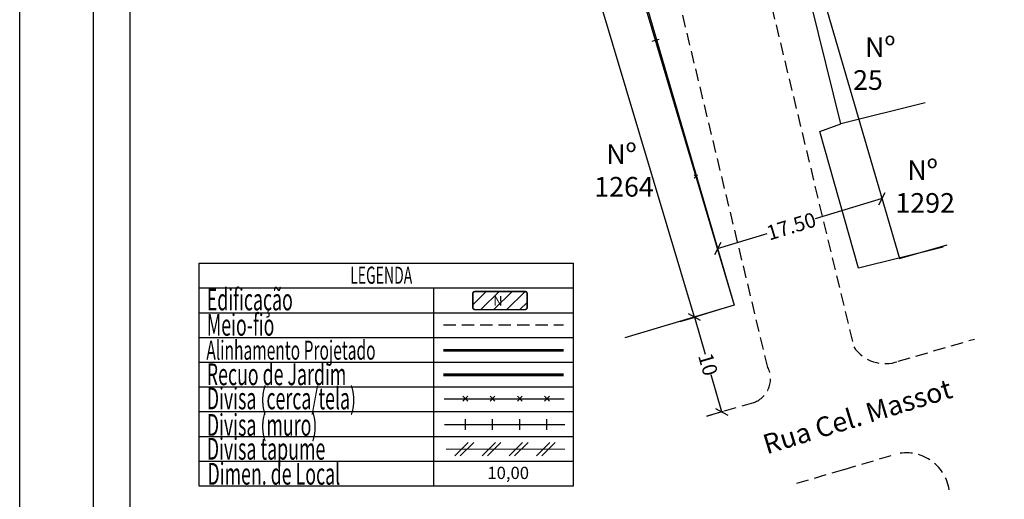
# Model space of a CAD drawing. Extents: x 177174 to 177330, y 1668957 to 1669177.
# Drawn here: x 177174 to 177275, y 1669012 to 1669061 of the extents above; entities that cross this region are included whole.
import ezdxf

# ---------------------------------------------------------------- set-up
doc = ezdxf.new("R2010")
doc.units = 0
doc.header["$LTSCALE"] = 5
doc.header["$MEASUREMENT"] = 0
doc.header["$PDMODE"] = 2
doc.header["$PDSIZE"] = -0.5
doc.linetypes.add('DASHED2', pattern=[0.375, 0.25, -0.125])
doc.layers.get('0').update_dxf_attribs({"linetype": 'CONTINUOUS'})
doc.layers.get('DEFPOINTS').update_dxf_attribs({"linetype": 'CONTINUOUS'})
doc.layers.add('LEGENDA', color=7, linetype='CONTINUOUS', lineweight=5)
for name, color, linetype in [('T-ALINH-PROJ-C', 6, 'CONTINUOUS'), ('T-ALINH-RJAR', 3, 'CONTINUOUS'), ('T-DIM', 1, 'CONTINUOUS'), ('T-DIVIS-EXIS', 7, 'CONTINUOUS'), ('T-EDIF', 5, 'CONTINUOUS'), ('T-MFIO-EXI', 7, 'DASHED2'), ('T-TEXTP', 7, 'CONTINUOUS')]:
    doc.layers.add(name, color=color, linetype=linetype)
doc.styles.add('CITYBLUEPRINT', font='cibt____.pfb', dxfattribs={"height": 2})
doc.styles.add('ROMANS', font='romans', dxfattribs={"height": 0.2})
doc.styles.get("Standard").update_dxf_attribs({"font": 'ARIAL.TTF'})
doc.dimstyles.get("Standard").update_dxf_attribs({"dimtxt": 0.18, "dimasz": 0.18, "dimexe": 0.18, "dimexo": 0.0625, "dimgap": 0.09, "dimtad": 0, "dimtih": 1, "dimtoh": 1, "dimdec": 4, "dimzin": 0, "dimdsep": 46, "dimtxsty": 'Standard', "dimcen": 0.09, "dimadec": 0, "dimazin": 0, "dimtfac": 1, "dimtdec": 4, "dimtofl": 0, "dimtmove": 0, "dimatfit": 0, "dimfxl": 0, "dimtolj": 1, "dimtzin": 0, "dimarcsym": 0})

# ---------------------------------------------------------------- blocks, each defined once
blk = doc.blocks.new('MURO')
at = {"layer": 'T-DIVIS-EXIS'}
blk.add_line((0, -0.4), (0, 0.4), dxfattribs=at)
blk = doc.blocks.new('CERCA')
at = {"layer": 'T-MFIO-EXI', "linetype": 'Continuous'}
for p, q in [((-0.177, 0.177), (0.177, -0.177)), ((0.177, 0.177), (-0.177, -0.177))]:
    blk.add_line(p, q, dxfattribs=at)
blk = doc.blocks.new('_Oblique')
at = {"color": 0, "linetype": 'ByBlock', "lineweight": -2}
blk.add_line((-0.5, -0.5), (0.5, 0.5), dxfattribs=at)
blk = doc.blocks.new('*D22')
at = {"layer": 'DEFPOINTS', "color": 0}
for p in [(177262.29, 1669042.52), (177245.52, 1669037.53), (177245.55, 1669037.42)]:
    blk.add_point(p, dxfattribs=at)
at = {"layer": 'T-DIM', "color": 0, "lineweight": -2}
for p, q in [((177262.26, 1669042.62), (177255.45, 1669040.55)), ((177262.27, 1669042.57), (177262.21, 1669042.79)), ((177245.52, 1669037.53), (177250.58, 1669039.06)), ((177245.53, 1669037.48), (177245.47, 1669037.7))]:
    blk.add_line(p, q, dxfattribs=at)
for p, rotation in [((177262.26, 1669042.62), 16.91266923225274), ((177245.52, 1669037.53), 196.9126692322527)]:
    blk.add_blockref('_Oblique', p, dxfattribs=dict(at, rotation=rotation))
at = {"layer": 'T-DIM', "color": 0, "insert": (177253.02, 1669039.81), "char_height": 1.5, "attachment_point": 5, "rotation": 16.9127}
blk.add_mtext('\\A1;17.50', dxfattribs=at)
blk = doc.blocks.new('TAPUME')
at = {"layer": 'LEGENDA'}
for p, q in [((-0.693, -0.495), (0.297, 0.495)), ((-0.297, -0.495), (0.693, 0.495)), ((0.198, 0), (-0.198, 0))]:
    blk.add_line(p, q, dxfattribs=at)
blk = doc.blocks.new('*D30')
at = {"layer": 'DEFPOINTS', "color": 0}
for p in [(177241.64, 1669030.1), (177245.94, 1669020.93), (177244.41, 1669020.49)]:
    blk.add_point(p, dxfattribs=at)
at = {"layer": 'T-DIM', "color": 0, "lineweight": -2}
for p, q in [((177241.7, 1669030.12), (177243.33, 1669030.59)), ((177243.16, 1669030.54), (177244.25, 1669026.79)), ((177245.94, 1669020.93), (177244.85, 1669024.69)), ((177244.47, 1669020.51), (177246.11, 1669020.98))]:
    blk.add_line(p, q, dxfattribs=at)
for p, rotation in [((177243.16, 1669030.54), 106.111338137538), ((177245.94, 1669020.93), 286.111338137538)]:
    blk.add_blockref('_Oblique', p, dxfattribs=dict(at, rotation=rotation))
at = {"layer": 'T-DIM', "color": 0, "insert": (177244.55, 1669025.74), "char_height": 1.5, "attachment_point": 5, "rotation": 286.1113}
blk.add_mtext('\\A1;10', dxfattribs=at)
blk = doc.blocks.new('*D32')
at = {"layer": 'DEFPOINTS', "color": 0}
for p in [(177217.73, 1669127.33), (177243.15, 1669030.55), (177246.36, 1669031.51)]:
    blk.add_point(p, dxfattribs=at)
at = {"layer": 'T-DIM', "color": 0, "lineweight": -2}
for p, q in [((177217.67, 1669127.32), (177214.34, 1669126.32)), ((177214.52, 1669126.38), (177228.61, 1669079.23)), ((177243.15, 1669030.55), (177229.57, 1669076.02)), ((177246.3, 1669031.5), (177242.98, 1669030.5))]:
    blk.add_line(p, q, dxfattribs=at)
at = {"layer": 'T-DIM', "color": 0, "lineweight": -2, "xscale": 0.18, "yscale": 0.18, "zscale": 0.18}
for p, rotation in [((177214.52, 1669126.38), 106.6381299844022), ((177243.15, 1669030.55), 286.6381299844022)]:
    blk.add_blockref('_Oblique', p, dxfattribs=dict(at, rotation=rotation))
at = {"layer": 'T-DIM', "color": 0, "insert": (177229.09, 1669077.62), "char_height": 1.5, "attachment_point": 5, "rotation": 286.6381}
blk.add_mtext('\\A1;100', dxfattribs=at)

msp = doc.modelspace()

# ---------------------------------------------------------------- hatches: boundary and pattern name
at = {"layer": 'T-TEXTP'}
h = msp.add_hatch(dxfattribs=at)
h.set_pattern_fill('ANSI31', color=5, scale=7.5, style=0)
h.set_pattern_definition([(45, (-105572.489, -844478.0951), (-0.66291260736, 0.66291260736), [])])
h.paths.add_polyline_path([(177225.902, 1669031.324, 0.4142136), (177226.135, 1669031.557), (177226.135, 1669032.937, 0.4142136), (177225.902, 1669033.17), (177220.826, 1669033.17, 0.4142136), (177220.593, 1669032.937), (177220.593, 1669031.557, 0.4142136), (177220.826, 1669031.324)])
h.paths.add_polyline_path([(177222.626, 1669031.49), (177223.756, 1669031.502), (177223.741, 1669032.954), (177222.611, 1669032.943)], flags=24)

# ---------------------------------------------------------------- linework, layer by layer
msp.add_lwpolyline([(177181.967, 1669172.5), (177322.794, 1669172.5), (177322.794, 1668964.752), (177181.967, 1668964.752)], close=True)
at = {"layer": 'DEFPOINTS'}
msp.add_lwpolyline([(177174.467, 1669177.338), (177330.294, 1669177.338), (177330.294, 1668957.252), (177174.467, 1668957.252)], close=True, dxfattribs=at)
at = {"layer": 'LEGENDA'}
msp.add_line((177217.887, 1669017.12), (177229.978, 1669017.12), dxfattribs=at)
at = {"layer": 'T-ALINH-PROJ-C'}
for p, q in [((177241.712, 1669112.983), (177264.044, 1669036.518)), ((177224.914, 1669108.077), (177247.201, 1669031.765)), ((177264.044, 1669036.518), (177268.88, 1669037.931)), ((177247.201, 1669031.765), (177241.698, 1669030.118)), ((177247.201, 1669031.765), (177247.201, 1669031.765))]:
    msp.add_line(p, q, dxfattribs=at)
at = {"layer": 'T-ALINH-PROJ-C', "color": 6, "const_width": 0.277}
msp.add_lwpolyline([(177217.602, 1669027.192), (177229.846, 1669027.192)], dxfattribs=at)
at = {"layer": 'T-ALINH-RJAR', "color": 3, "const_width": 0.277}
msp.add_lwpolyline([(177217.602, 1669024.683), (177229.846, 1669024.683)], dxfattribs=at)
at = {"layer": 'T-DIM'}
msp.add_lwpolyline([(177185.717, 1669168.75), (177319.044, 1669168.75), (177319.044, 1668968.502), (177185.717, 1668968.502)], close=True, dxfattribs=at)
at = {"layer": 'T-DIVIS-EXIS'}
for p, q in [((177217.666, 1669022.254), (177229.91, 1669022.254)), ((177217.732, 1669019.631), (177229.976, 1669019.631))]:
    msp.add_line(p, q, dxfattribs=at)
at = {"layer": 'T-EDIF'}
for p, q in [((177235.736, 1669070.222), (177247.201, 1669031.765)), ((177258.058, 1669050.219), (177255.041, 1669062.428)), ((177266.655, 1669052.366), (177258.058, 1669050.219)), ((177255.913, 1669049.453), (177258.058, 1669050.219)), ((177259.876, 1669035.532), (177255.913, 1669049.453)), ((177268.473, 1669037.679), (177259.876, 1669035.532)), ((177247.201, 1669031.765), (177236.08, 1669028.441))]:
    msp.add_line(p, q, dxfattribs=at)
at = {"layer": 'T-MFIO-EXI'}
for p, q in [((177237.398, 1669118.616), (177259.379, 1669027.536)), ((177250.636, 1669025.437), (177232.342, 1669101.111)), ((177217.602, 1669029.771), (177229.846, 1669029.771)), ((177263.908, 1669026.06), (177271.684, 1669028.332)), ((177244.413, 1669020.493), (177249.233, 1669021.886)), ((177258.402, 1669015.053), (177263.634, 1669016.61)), ((177253.582, 1669013.661), (177258.402, 1669015.053))]:
    msp.add_line(p, q, dxfattribs=at)
for centre, radius, start, end in [((177262.584, 1669029.687), 3.861, 213.8666, 290.05905), ((177248.355, 1669024.285), 2.555, 290.09333, 26.80055), ((177264.727, 1669012.333), 4.415, 8.65984, 104.33332)]:
    msp.add_arc(centre, radius, start, end, dxfattribs=at)
at = {"layer": 'T-TEXTP'}
for p, q in [((177192.708, 1669036.045), (177192.708, 1669013.383)), ((177192.708, 1669036.045), (177230.851, 1669036.045)), ((177230.851, 1669013.383), (177230.851, 1669036.045)), ((177192.708, 1669033.527), (177230.851, 1669033.527)), ((177216.639, 1669013.383), (177216.639, 1669033.527)), ((177192.708, 1669031.009), (177230.851, 1669031.009)), ((177192.708, 1669028.491), (177230.851, 1669028.491)), ((177192.708, 1669025.973), (177230.851, 1669025.973)), ((177192.708, 1669023.455), (177230.851, 1669023.455)), ((177192.708, 1669020.937), (177230.851, 1669020.937)), ((177192.708, 1669018.419), (177230.851, 1669018.419)), ((177192.708, 1669015.901), (177230.851, 1669015.901)), ((177192.708, 1669013.383), (177230.851, 1669013.383))]:
    msp.add_line(p, q, dxfattribs=at)
at = {"layer": 'T-TEXTP', "color": 5, "const_width": 0.155}
msp.add_lwpolyline([(177220.593, 1669032.937), (177220.593, 1669031.557, 0.4142136), (177220.826, 1669031.324), (177225.902, 1669031.324, 0.4142136), (177226.135, 1669031.557), (177226.135, 1669032.937, 0.4142136), (177225.902, 1669033.17), (177220.826, 1669033.17, 0.4142136)], format="xyb", close=True, dxfattribs=at)

# ---------------------------------------------------------------- block references
at = {"layer": 'T-DIVIS-EXIS', "xscale": 0.9223829999148917, "yscale": 0.9223829999148911, "zscale": 0.9223830000000003, "rotation": 105.9999999983934}
msp.add_blockref('MURO', (177239.173, 1669058.695), dxfattribs=at)
at = {"layer": 'T-DIVIS-EXIS'}
for name, p, xscale, yscale, zscale in [('CERCA', (177243.293, 1669044.875), 0.9223829999973532, 0.9223829999100417, 0.9223830000000003), ('CERCA', (177219.843, 1669022.254), 1.383574500010582, 1.383574499748647, 1.3835745), ('CERCA', (177222.611, 1669022.254), 1.383574500010582, 1.383574499748647, 1.3835745), ('CERCA', (177225.378, 1669022.254), 1.383574500010582, 1.383574499748647, 1.3835745), ('CERCA', (177228.145, 1669022.254), 1.383574500010582, 1.383574499748647, 1.3835745), ('MURO', (177219.843, 1669019.631), 1.383574500010582, 1.383574499748647, 1.3835745), ('MURO', (177222.611, 1669019.631), 1.383574500010582, 1.383574499748647, 1.3835745), ('MURO', (177225.378, 1669019.631), 1.383574500010582, 1.383574499748647, 1.3835745), ('MURO', (177228.145, 1669019.631), 1.383574500010582, 1.383574499748647, 1.3835745), ('TAPUME', (177219.726, 1669017.12), 1.383574500010582, 1.383574499748647, 1.3835745), ('TAPUME', (177222.493, 1669017.12), 1.383574500010582, 1.383574499748647, 1.3835745), ('TAPUME', (177225.26, 1669017.12), 1.383574500010582, 1.383574499748647, 1.3835745), ('TAPUME', (177228.027, 1669017.12), 1.383574500010582, 1.383574499748647, 1.3835745)]:
    msp.add_blockref(name, p, dxfattribs=dict(at, xscale=xscale, yscale=yscale, zscale=zscale))

# ---------------------------------------------------------------- texts
at = {"layer": 'T-DIM', "color": 7, "style": 'CITYBLUEPRINT', "width": 0.6}
for s, height, p in [('LEGENDA', 1.7433, (177208.113, 1669033.95)), ('Edificação', 2.2137, (177193.513, 1669031.244)), ('Meio-fio', 2.2137, (177193.513, 1669028.663)), ('Alinhamento Projetado', 1.937, (177193.471, 1669026.227)), ('Recuo de Jardim', 2.21372, (177193.513, 1669023.634)), ('Divisa (cerca/tela)', 2.21372, (177193.513, 1669021.178)), ('Divisa (muro)', 2.21372, (177193.513, 1669018.481)), ('Divisa tapume', 2.21372, (177193.513, 1669016.054)), ('Dimen. de Local', 2.21372, (177193.58, 1669013.507))]:
    msp.add_text(s, height=height, dxfattribs=at).set_placement(p)
at = {"layer": 'T-TEXTP', "style": 'ROMANS'}
msp.add_text('N', height=0.969, rotation=0.58361, dxfattribs=at).set_placement((177222.681, 1669031.733))
msp.add_text('10,00', height=1.2452, dxfattribs=at).set_placement((177222.077, 1669014.083))
at = {"layer": 'T-TEXTP', "char_height": 2, "width": 7.8002, "attachment_point": 1}
for s, insert in [('  Nº \\P 25', (177259.314, 1669059.02)), ('  Nº 1264', (177232.96, 1669048.156)), ('  Nº 1292', (177263.62, 1669046.513))]:
    msp.add_mtext(s, dxfattribs=dict(at, insert=insert))
at = {"layer": 'T-TEXTP', "insert": (177249.936, 1669018.496), "char_height": 2, "width": 31.44252, "attachment_point": 1, "rotation": 17}
msp.add_mtext('Rua Cel. Massot', dxfattribs=at)

# ---------------------------------------------------------------- dimensions: what is measured, and where the dimension line sits
at = {"layer": 'T-DIM'}
for base, p1, p2, angle, override, picture, middle in [((177243.152, 1669030.555), (177217.727, 1669127.334), (177246.361, 1669031.514), 286.63813, {"dimtxt": 1.5, "dimtih": 0, "dimdec": 0, "dimblk": 'Oblique', "dimtdec": 2, "dimatfit": 3}, '*D32', (177229.086, 1669077.623)), ((177245.518, 1669037.525), (177262.293, 1669042.515), (177245.548, 1669037.424), 196.91267, {"dimtxt": 1.5, "dimasz": 1, "dimtih": 0, "dimdec": 2, "dimblk": 'Oblique', "dimtdec": 2, "dimatfit": 3}, '*D22', (177253.017, 1669039.805))]:
    dim = msp.add_linear_dim(base=base, p1=p1, p2=p2, angle=angle, dimstyle='Standard', override=override, dxfattribs=at)
    dim.commit()
    dim.dimension.update_dxf_attribs({"geometry": picture, "text_midpoint": middle, "dimtype": 161})
dim = msp.add_aligned_dim(p1=(177241.638, 1669030.101), p2=(177244.413, 1669020.493), distance=1.585, dimstyle='Standard', override={"dimtxt": 1.5, "dimasz": 1, "dimtih": 0, "dimdec": 0, "dimblk": 'Oblique', "dimtdec": 2, "dimatfit": 3}, dxfattribs=at)
dim.commit()
dim.dimension.update_dxf_attribs({"geometry": '*D30', "text_midpoint": (177244.549, 1669025.737)})

doc.saveas('drawing.dxf')
